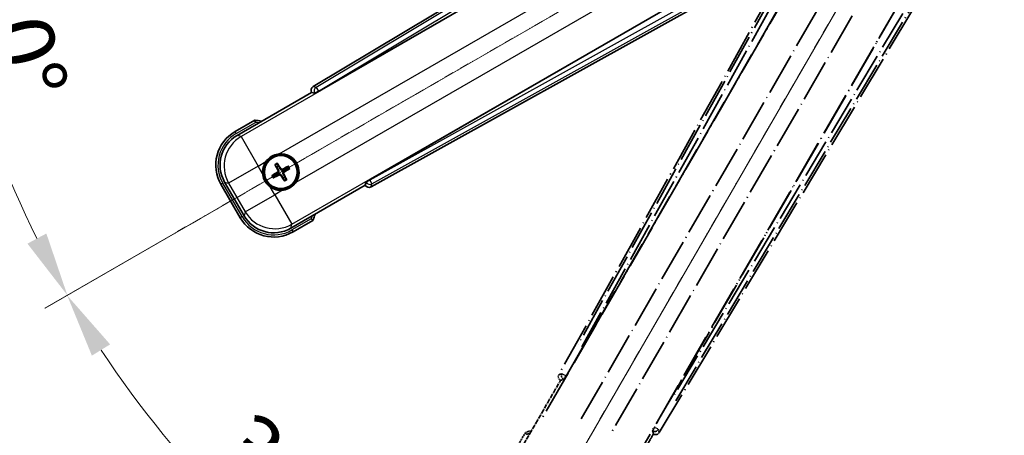
# Model space of a CAD drawing. Units: millimetres. Extents: x 7 to 9852, y -12 to 1674.
# Drawn here: x 221 to 450, y 251 to 348 of the extents above; entities that cross this region are included whole.
import ezdxf

# ---------------------------------------------------------------- set-up
doc = ezdxf.new("R2010")
doc.units = ezdxf.units.MM
doc.linetypes.add('DASH_DOUBLE_DOT', pattern=[0.4398, 0.24, -0.06, 0.0098, -0.06, 0.01, -0.06])
doc.linetypes.add('LONG_DASH_DOTTED', pattern=[0.61, 0.48, -0.06, 0.01, -0.06])
for name, color, linetype, lineweight in [('Dimension (ISO)', 7, 'Continuous', 18), ('Overlay (ISO)', 7, 'LONG_DASH_DOTTED', 35), ('Sketch Geometry (ISO)', 7, 'Continuous', 18), ('Visible (ISO)', 7, 'Continuous', 35), ('Visible Narrow (ISO)', 7, 'Continuous', 25)]:
    doc.layers.add(name, color=color, linetype=linetype, lineweight=lineweight)
doc.styles.add('Note Text (TK)', font='MS PGothic.ttf')
doc.dimstyles.new('Default - Method 1b (TK)', dxfattribs={"dimscale": 6, "dimtxt": 2.5, "dimasz": 2.5, "dimexe": 1, "dimexo": 1.5, "dimgap": 1, "dimtad": 1, "dimtoh": 1, "dimrnd": 1e-08, "dimdsep": 46, "dimtxsty": 'Note Text (TK)', "dimcen": 0.09, "dimdle": 5, "dimclrd": 100, "dimclre": 100, "dimclrt": 7, "dimadec": 1, "dimazin": 1, "dimtfac": 1, "dimtmove": 0, "dimatfit": 3, "dimfxl": 1, "dimtolj": 1, "dimlwd": -1, "dimlwe": -1, "dimarcsym": 0})

# ---------------------------------------------------------------- blocks, each defined once
blk = doc.blocks.new('*D38')
at = {"layer": 'Defpoints', "color": 0}
for p in [(443.15, 405.76), (435.36, 401.26), (438.65, 397.96), (256.24, 248.92)]:
    blk.add_point(p, dxfattribs=at)
at = {"layer": 'Dimension (ISO)', "color": 100}
for p, q in [((427.56, 396.76), (226.65, 280.76)), ((434.15, 390.17), (318.15, 189.25))]:
    blk.add_line(p, q, dxfattribs=at)
blk.add_arc((443.15, 405.76), 244, 213.5228, 236.4772, dxfattribs=at)
for points in [[(237.61, 269.69), (241.86, 272.32), (231.84, 283.76)], [(309.71, 204.47), (307.08, 200.22), (321.15, 194.45)]]:
    blk.add_solid(points, dxfattribs=at)
at = {"layer": 'Dimension (ISO)', "color": 7, "insert": (270.52, 252.41), "char_height": 15, "attachment_point": 4, "rotation": 315, "style": 'Note Text (TK)'}
blk.add_mtext('\\A1;30°', dxfattribs=at)
blk = doc.blocks.new('*D39')
at = {"layer": 'Defpoints', "color": 0}
for p in [(434.15, 405.76), (443.15, 405.76), (435.36, 401.26), (202.92, 363.4)]:
    blk.add_point(p, dxfattribs=at)
at = {"layer": 'Dimension (ISO)', "color": 100}
for p, q in [((425.15, 405.76), (193.21, 405.76)), ((427.56, 396.76), (226.7, 280.79))]:
    blk.add_line(p, q, dxfattribs=at)
blk.add_arc((443.15, 405.76), 243.94, 183.5237, 206.4763, dxfattribs=at)
for points in [[(197.17, 390.69), (202.17, 390.84), (199.21, 405.76)], [(227, 298.18), (222.59, 295.82), (231.89, 283.79)]]:
    blk.add_solid(points, dxfattribs=at)
at = {"layer": 'Dimension (ISO)', "color": 7, "insert": (217.03, 359.29), "char_height": 15, "attachment_point": 4, "rotation": 285, "style": 'Note Text (TK)'}
blk.add_mtext('\\A1;30°', dxfattribs=at)

msp = doc.modelspace()

# ---------------------------------------------------------------- linework, layer by layer
at = {"layer": 'Overlay (ISO)', "ltscale": 21.376524}
for p, q in [((422.4865, 402.0268), (346.4376, 265.2739)), ((369.8475, 251.7581), (450.2545, 385.9949))]:
    msp.add_line(p, q, dxfattribs=at)
at = {"layer": 'Overlay (ISO)', "ltscale": 20.88908}
for p, q in [((348.1219, 264.9349), (424.5759, 397.3572)), ((445.1658, 385.4696), (368.7118, 253.0473))]:
    msp.add_line(p, q, dxfattribs=at)
at = {"layer": 'Overlay (ISO)', "ltscale": 19.197996}
for p, q in [((419.2507, 395.1123), (350.9521, 272.2962)), ((373.6718, 259.1789), (445.8843, 379.7353))]:
    msp.add_line(p, q, dxfattribs=at)
at = {"layer": 'Overlay (ISO)', "ltscale": 19.075785}
for p, q in [((351.7985, 271.7686), (419.6624, 393.8028)), ((444.5445, 379.4372), (372.7916, 259.6482))]:
    msp.add_line(p, q, dxfattribs=at)
at = {"layer": 'Overlay (ISO)', "ltscale": 21.371948}
for p, q in [((420.2988, 389.8269), (342.0775, 254.3436)), ((362.5617, 242.517), (440.783, 378.0004))]:
    msp.add_line(p, q, dxfattribs=at)
at = {"layer": 'Overlay (ISO)', "ltscale": 20.580603}
for p, q in [((351.6394, 254.9662), (426.9644, 385.4329)), ((433.6449, 381.5759), (358.3199, 251.1092))]:
    msp.add_line(p, q, dxfattribs=at)
at = {"layer": 'Overlay (ISO)', "ltscale": 2.154545}
for p, q in [((336.8119, 246.5703), (346.8271, 263.9172)), ((368.4778, 251.4172), (358.4626, 234.0703))]:
    msp.add_line(p, q, dxfattribs=at)
at = {"layer": 'Overlay (ISO)', "ltscale": 0.59363}
for p, q in [((347.1217, 265.4631), (346.4736, 265.2838)), ((346.8461, 263.937), (347.4942, 264.1162)), ((369.8382, 251.7943), (369.6694, 252.4452)), ((368.3166, 252.0944), (368.4855, 251.4435))]:
    msp.add_line(p, q, dxfattribs=at)
at = {"layer": 'Overlay (ISO)', "ltscale": 0.002019}
for p, q in [((346.8101, 263.927), (346.8271, 263.9172)), ((368.4778, 251.4172), (368.4948, 251.4073))]:
    msp.add_line(p, q, dxfattribs=at)
at = {"layer": 'Overlay (ISO)', "ltscale": 0.659679}
for p, q in [((346.8271, 263.9172), (347.5546, 264.1121)), ((368.2829, 252.1446), (368.4778, 251.4172))]:
    msp.add_line(p, q, dxfattribs=at)
at = {"layer": 'Overlay (ISO)', "ltscale": 0.143523}
for p, q in [((347.1657, 265.4686), (347.9635, 265.0249)), ((347.9913, 264.9247), (347.5348, 264.1341)), ((368.3119, 252.1385), (368.7683, 252.9291)), ((368.8689, 252.9552), (369.6521, 252.4861))]:
    msp.add_line(p, q, dxfattribs=at)
at = {"layer": 'Overlay (ISO)', "ltscale": 0.002629}
for p, q in [((347.5314, 264.1255), (347.5534, 264.1128)), ((368.2841, 252.1439), (368.306, 252.1312))]:
    msp.add_line(p, q, dxfattribs=at)
at = {"layer": 'Overlay (ISO)', "ltscale": 0.010361}
for p, q in [((348.1172, 264.9376), (348.033, 264.9862)), ((368.8007, 252.996), (368.7165, 253.0446))]:
    msp.add_line(p, q, dxfattribs=at)
at = {"layer": 'Overlay (ISO)', "ltscale": 0.574839}
msp.add_line((338.6336, 251.7254), (335.9611, 247.0966), dxfattribs=at)
at = {"layer": 'Overlay (ISO)', "ltscale": 0.166859}
msp.add_arc((345.1425, 235.9992), 17.02, 107.259081, 112.484111, dxfattribs=at)
at = {"layer": 'Overlay (ISO)', "ltscale": 0.076064}
msp.add_arc((345.1425, 235.9992), 16.52, 109.306934, 111.762636, dxfattribs=at)
at = {"layer": 'Overlay (ISO)', "ltscale": 0.166556}
for centre, major_axis in [((347.3185, 264.7926), (-0.971, -0.2686)), ((368.9903, 252.2804), (0.2529, -0.9752))]:
    msp.add_ellipse(centre, major_axis=major_axis, ratio=0.99255093, start_param=5.50956512, end_param=7.0568055, dxfattribs=at)
at = {"layer": 'Overlay (ISO)', "ltscale": 0.149691}
for centre, major_axis in [((348.0283, 264.9889), (0.2666, -0.9638)), ((368.8054, 252.9933), (0.968, 0.251))]:
    msp.add_ellipse(centre, major_axis=major_axis, ratio=0.99255093, start_param=4.01613081, end_param=5.40864715, dxfattribs=at)
at = {"layer": 'Overlay (ISO)', "ltscale": 0.159768}
for centre, major_axis, start_param, end_param in [((348.0461, 264.9786), (-0.5, -0.866), 0.08726646, 1.57079633), ((368.7876, 253.0036), (0.5, 0.866), 1.57079633, 3.05432619)]:
    msp.add_ellipse(centre, major_axis=major_axis, ratio=0.08748866, start_param=start_param, end_param=end_param, dxfattribs=at)
at = {"layer": 'Overlay (ISO)', "ltscale": 0.086815}
msp.add_open_spline([(338.981, 251.3272), (338.9802, 251.328), (338.9795, 251.3288), (338.9537, 251.3585), (338.9287, 251.3873), (338.8798, 251.4435), (338.856, 251.4709), (338.7928, 251.5434), (338.756, 251.5855), (338.6961, 251.6541), (338.6728, 251.6807), (338.6415, 251.7163), (338.6336, 251.7254), (338.6336, 251.7254)], degree=3, knots=[-0.0809227639, -0.0809227639, -0.0809227639, -0.0809227639, -0.0805886357, -0.0805886357, -0.0691479127, -0.0691479127, -0.0577655589, -0.0577655589, -0.0376220805, -0.0376220805, -0.0185556094, -0.0185556094, 0, 0, 0, 0], dxfattribs=at)
at = {"layer": 'Sketch Geometry (ISO)', "color": 4, "linetype": 'DASH_DOUBLE_DOT', "lineweight": 18, "ltscale": 9.052937}
for q in [(256.957, 298.2575), (335.6525, 219.562)]:
    msp.add_line((443.1525, 405.7575), q, dxfattribs=at)
at = {"layer": 'Visible (ISO)'}
for p, q in [((423.3899, 412.8596), (289.1531, 332.4526)), ((290.4423, 331.3168), (422.8645, 407.7709)), ((434.7521, 387.181), (302.3298, 310.7269)), ((302.6689, 309.0426), (439.4217, 385.0915)), ((271.4652, 321.0676), (288.8121, 331.0828)), ((288.8023, 331.0999), (288.8121, 331.0828)), ((288.8121, 331.0828), (289.5396, 330.8879)), ((275.6204, 324.6213), (270.9916, 321.9488)), ((281.0911, 313.9055), (280.8777, 314.4319)), ((280.3527, 314.1287), (280.7019, 313.6808)), ((283.26, 313.7936), (282.812, 313.4444)), ((283.0367, 313.0551), (283.5631, 313.2685)), ((273.0786, 302.334), (268.5482, 310.181)), ((280.2407, 311.9598), (279.7143, 311.7465)), ((280.0175, 311.2214), (280.4655, 311.5706)), ((282.1864, 311.1095), (282.3997, 310.5831)), ((282.9248, 310.8863), (282.5756, 311.3342)), ((301.5071, 310.1597), (301.3121, 309.4322)), ((267.6974, 309.6546), (272.1974, 301.8604)), ((301.3121, 309.4322), (283.9652, 299.417)), ((301.3121, 309.4322), (301.322, 309.4151)), ((284.4916, 298.5662), (289.1204, 301.2386))]:
    msp.add_line(p, q, dxfattribs=at)
for radius in [4, 3.8385]:
    msp.add_circle((281.6387, 312.5075), radius, dxfattribs=at)
for centre, radius, start, end in [((273.3942, 307.7475), 17.02, 77.259081, 82.484111), ((275.4916, 314.1546), 9, 120, 210), ((281.6387, 312.5075), 4.25, 324.8332, 95.1668), ((281.6387, 312.5075), 4.25, 144.8332, 185.1668), ((281.6387, 312.5075), 1.5014, 111.392281, 128.607719), ((281.6387, 312.5075), 1.5014, 21.392281, 38.607719), ((281.6387, 312.5075), 1.5014, 201.392281, 218.607719), ((281.6387, 312.5075), 1.5014, 291.392281, 308.607719), ((281.6387, 312.5075), 4.25, 234.8332, 275.1668), ((279.9916, 306.3604), 9, 210, 300), ((273.3942, 307.7475), 17.02, 337.515889, 342.740919)]:
    msp.add_arc(centre, radius, start, end, dxfattribs=at)
for centre, major_axis, ratio, start_param, end_param in [((289.6754, 331.5953), (-0.9752, 0.2529), 0.99255093, 5.50956512, 7.0568055), ((290.3985, 331.3926), (-0.866, -0.5), 0.08748866, 0.08726646, 1.57079633), ((275.5334, 314.1434), (-7.7863, 2.0863), 0.99243251, 5.50158524, 7.06478537), ((281.5145, 312.4294), (-3.4598, 5.5008), 0.08715574, 4.81818699, 5.05805658), ((281.7168, 312.3833), (-5.5008, -3.4598), 0.08715574, 4.81818699, 5.05805658), ((281.7685, 312.576), (3.0339, -5.7466), 0.08715574, 4.36672138, 4.60659097), ((281.7072, 312.3778), (-5.7466, -3.0339), 0.08715574, 4.36672138, 4.60659097), ((281.509, 312.439), (-3.0339, 5.7466), 0.08715574, 4.36672138, 4.60659097), ((281.5606, 312.6317), (5.5008, 3.4598), 0.08715574, 4.81818699, 5.05805658), ((281.5702, 312.6372), (5.7466, 3.0339), 0.08715574, 4.36672138, 4.60659097), ((281.7629, 312.5856), (3.4598, -5.5008), 0.08715574, 4.81818699, 5.05805658), ((302.3736, 310.6512), (0.866, 0.5), 0.08748866, 1.57079633, 3.05432619), ((302.1876, 309.9235), (-0.2686, -0.971), 0.99255093, 5.50956512, 7.0568055), ((280.0028, 306.4021), (-2.0863, -7.7863), 0.99243251, 5.50158524, 7.06478537)]:
    msp.add_ellipse(centre, major_axis=major_axis, ratio=ratio, start_param=start_param, end_param=end_param, dxfattribs=at)
for points, knots in [([(275.7221, 324.1026), (275.7219, 324.1037), (275.7217, 324.1048), (275.7142, 324.1434), (275.707, 324.1809), (275.6927, 324.254), (275.6858, 324.2896), (275.6673, 324.384), (275.6565, 324.4388), (275.6389, 324.5282), (275.632, 324.5629), (275.6228, 324.6094), (275.6204, 324.6213), (275.6204, 324.6213)], [-0.0809227639, -0.0809227639, -0.0809227639, -0.0809227639, -0.0805886357, -0.0805886357, -0.0691479127, -0.0691479127, -0.0577655589, -0.0577655589, -0.0376220805, -0.0376220805, -0.0185556094, -0.0185556094, 0, 0, 0, 0]), ([(278.1644, 314.9553), (278.2187, 315.0323), (278.2756, 315.1077), (278.6684, 315.593), (279.0832, 315.9395), (279.9443, 316.4367), (280.4517, 316.6226), (281.0685, 316.7201), (281.1622, 316.7317), (281.256, 316.7402)], [4.535339596, 4.535339596, 4.535339596, 4.535339596, 4.561894963, 4.561894963, 4.711051305, 4.711051305, 4.860207647, 4.860207647, 4.886763014, 4.886763014, 4.886763014, 4.886763014]), ([(280.7934, 314.5769), (280.8015, 314.5648), (280.811, 314.5502), (280.8279, 314.5233), (280.8382, 314.5063), (280.8537, 314.4795), (280.8617, 314.465), (280.8714, 314.4461), (280.8754, 314.4377), (280.8777, 314.4319)], [0.0156348301, 0.0156348301, 0.0156348301, 0.0156348301, 0.0201257115, 0.0201257115, 0.0251836529, 0.0251836529, 0.0301711471, 0.0301711471, 0.0341958184, 0.0341958184, 0.0341958184, 0.0341958184]), ([(279.1909, 309.0332), (279.1139, 309.0875), (279.0386, 309.1444), (278.5532, 309.5372), (278.2067, 309.9519), (277.7095, 310.8131), (277.5236, 311.3205), (277.4261, 311.9372), (277.4145, 312.0309), (277.406, 312.1248)], [4.535339596, 4.535339596, 4.535339596, 4.535339596, 4.561894963, 4.561894963, 4.711051305, 4.711051305, 4.860207647, 4.860207647, 4.886763014, 4.886763014, 4.886763014, 4.886763014]), ([(280.3527, 314.1287), (280.3488, 314.1337), (280.3435, 314.1413), (280.332, 314.1591), (280.3234, 314.1733), (280.308, 314.2002), (280.2984, 314.2176), (280.2836, 314.2457), (280.2757, 314.2612), (280.2693, 314.2743)], [0.0459372434, 0.0459372434, 0.0459372434, 0.0459372434, 0.0499619147, 0.0499619147, 0.0549494088, 0.0549494088, 0.0600073503, 0.0600073503, 0.0644982316, 0.0644982316, 0.0644982316, 0.0644982316]), ([(280.95, 312.9199), (280.9685, 312.884), (280.9813, 312.842), (280.989, 312.7562), (280.9839, 312.7124), (280.96, 312.6347), (280.9395, 312.5957), (280.8902, 312.5357), (280.864, 312.5126), (280.8361, 312.4947)], [0, 0, 0, 0, 0.0121827904, 0.0121827904, 0.0243655807, 0.0243655807, 0.0365656453, 0.0365656453, 0.0463302673, 0.0463302673, 0.0463302673, 0.0463302673]), ([(281.1019, 313.0001), (281.1248, 312.961), (281.1422, 312.9182), (281.1622, 312.8409), (281.168, 312.8006), (281.1683, 312.7182), (281.1627, 312.676), (281.1422, 312.5996), (281.126, 312.5602), (281.0845, 312.489), (281.0593, 312.457), (281.0034, 312.4001), (280.9669, 312.3717), (280.9275, 312.3493)], [0.2183706741, 0.2183706741, 0.2183706741, 0.2183706741, 0.2324387752, 0.2324387752, 0.2443116158, 0.2443116158, 0.2561844563, 0.2561844563, 0.2680572968, 0.2680572968, 0.2799301374, 0.2799301374, 0.2939982384, 0.2939982384, 0.2939982384, 0.2939982384]), ([(282.1313, 313.0443), (282.0922, 313.0214), (282.0494, 313.004), (281.9722, 312.984), (281.9318, 312.9782), (281.8494, 312.9779), (281.8073, 312.9835), (281.7308, 313.004), (281.6915, 313.0202), (281.6202, 313.0617), (281.5882, 313.0869), (281.5313, 313.1428), (281.503, 313.1793), (281.4806, 313.2187)], [0.2183706741, 0.2183706741, 0.2183706741, 0.2183706741, 0.2324387752, 0.2324387752, 0.2443116158, 0.2443116158, 0.2561844563, 0.2561844563, 0.2680572968, 0.2680572968, 0.2799301374, 0.2799301374, 0.2939982384, 0.2939982384, 0.2939982384, 0.2939982384]), ([(282.0511, 313.1962), (282.0152, 313.1777), (281.9732, 313.1649), (281.8874, 313.1572), (281.8436, 313.1623), (281.766, 313.1862), (281.7269, 313.2067), (281.6669, 313.256), (281.6438, 313.2822), (281.6259, 313.3101)], [0, 0, 0, 0, 0.0121827904, 0.0121827904, 0.0243655807, 0.0243655807, 0.0365656453, 0.0365656453, 0.0463302673, 0.0463302673, 0.0463302673, 0.0463302673]), ([(282.1756, 312.0149), (282.1526, 312.054), (282.1352, 312.0968), (282.1153, 312.1741), (282.1094, 312.2144), (282.1091, 312.2968), (282.1148, 312.339), (282.1353, 312.4154), (282.1514, 312.4548), (282.1929, 312.526), (282.2181, 312.558), (282.2741, 312.6149), (282.3105, 312.6433), (282.3499, 312.6657)], [0.2183706741, 0.2183706741, 0.2183706741, 0.2183706741, 0.2324387752, 0.2324387752, 0.2443116158, 0.2443116158, 0.2561844563, 0.2561844563, 0.2680572968, 0.2680572968, 0.2799301374, 0.2799301374, 0.2939982384, 0.2939982384, 0.2939982384, 0.2939982384]), ([(282.3274, 312.0951), (282.3089, 312.131), (282.2961, 312.173), (282.2885, 312.2588), (282.2935, 312.3026), (282.3175, 312.3803), (282.3379, 312.4193), (282.3872, 312.4793), (282.4135, 312.5024), (282.4414, 312.5203)], [0, 0, 0, 0, 0.0121827904, 0.0121827904, 0.0243655807, 0.0243655807, 0.0365656453, 0.0365656453, 0.0463302673, 0.0463302673, 0.0463302673, 0.0463302673]), ([(283.26, 313.7936), (283.2649, 313.7975), (283.2725, 313.8027), (283.2904, 313.8142), (283.3046, 313.8228), (283.3314, 313.8382), (283.3488, 313.8478), (283.3769, 313.8627), (283.3924, 313.8705), (283.4055, 313.877)], [0.0459372434, 0.0459372434, 0.0459372434, 0.0459372434, 0.0499619147, 0.0499619147, 0.0549494088, 0.0549494088, 0.0600073503, 0.0600073503, 0.0644982316, 0.0644982316, 0.0644982316, 0.0644982316]), ([(283.7081, 313.3529), (283.696, 313.3447), (283.6814, 313.3352), (283.6545, 313.3183), (283.6375, 313.308), (283.6107, 313.2925), (283.5962, 313.2845), (283.5773, 313.2748), (283.569, 313.2709), (283.5631, 313.2685)], [0.0156348301, 0.0156348301, 0.0156348301, 0.0156348301, 0.0201257115, 0.0201257115, 0.0251836529, 0.0251836529, 0.0301711471, 0.0301711471, 0.0341958184, 0.0341958184, 0.0341958184, 0.0341958184]), ([(279.5693, 311.6621), (279.5814, 311.6703), (279.596, 311.6797), (279.623, 311.6967), (279.6399, 311.707), (279.6667, 311.7225), (279.6813, 311.7305), (279.7002, 311.7402), (279.7085, 311.7441), (279.7143, 311.7465)], [0.0156348301, 0.0156348301, 0.0156348301, 0.0156348301, 0.0201257115, 0.0201257115, 0.0251836529, 0.0251836529, 0.0301711471, 0.0301711471, 0.0341958184, 0.0341958184, 0.0341958184, 0.0341958184]), ([(280.0175, 311.2214), (280.0125, 311.2175), (280.0049, 311.2123), (279.9871, 311.2008), (279.9729, 311.1922), (279.9461, 311.1768), (279.9287, 311.1672), (279.9005, 311.1523), (279.885, 311.1444), (279.8719, 311.138)], [0.0459372434, 0.0459372434, 0.0459372434, 0.0459372434, 0.0499619147, 0.0499619147, 0.0549494088, 0.0549494088, 0.0600073503, 0.0600073503, 0.0644982316, 0.0644982316, 0.0644982316, 0.0644982316]), ([(281.1462, 311.9707), (281.1853, 311.9936), (281.228, 312.011), (281.3053, 312.031), (281.3456, 312.0368), (281.428, 312.0371), (281.4702, 312.0314), (281.5467, 312.011), (281.586, 311.9948), (281.6572, 311.9533), (281.6892, 311.9281), (281.7461, 311.8722), (281.7745, 311.8357), (281.7969, 311.7963)], [0.2183706741, 0.2183706741, 0.2183706741, 0.2183706741, 0.2324387752, 0.2324387752, 0.2443116158, 0.2443116158, 0.2561844563, 0.2561844563, 0.2680572968, 0.2680572968, 0.2799301374, 0.2799301374, 0.2939982384, 0.2939982384, 0.2939982384, 0.2939982384]), ([(281.2263, 311.8188), (281.2622, 311.8373), (281.3043, 311.8501), (281.3901, 311.8578), (281.4338, 311.8527), (281.5115, 311.8287), (281.5506, 311.8083), (281.6105, 311.759), (281.6336, 311.7328), (281.6515, 311.7049)], [0, 0, 0, 0, 0.0121827904, 0.0121827904, 0.0243655807, 0.0243655807, 0.0365656453, 0.0365656453, 0.0463302673, 0.0463302673, 0.0463302673, 0.0463302673]), ([(285.113, 310.0597), (285.0588, 309.9827), (285.0018, 309.9073), (284.6091, 309.4219), (284.1943, 309.0755), (283.3332, 308.5783), (282.8257, 308.3923), (282.209, 308.2949), (282.1153, 308.2832), (282.0215, 308.2748)], [4.535339596, 4.535339596, 4.535339596, 4.535339596, 4.561894963, 4.561894963, 4.711051305, 4.711051305, 4.860207647, 4.860207647, 4.886763014, 4.886763014, 4.886763014, 4.886763014]), ([(282.4841, 310.4381), (282.4759, 310.4502), (282.4665, 310.4648), (282.4495, 310.4917), (282.4393, 310.5087), (282.4237, 310.5355), (282.4157, 310.55), (282.406, 310.5689), (282.4021, 310.5773), (282.3997, 310.5831)], [0.0156348301, 0.0156348301, 0.0156348301, 0.0156348301, 0.0201257115, 0.0201257115, 0.0251836529, 0.0251836529, 0.0301711471, 0.0301711471, 0.0341958184, 0.0341958184, 0.0341958184, 0.0341958184]), ([(282.9248, 310.8863), (282.9287, 310.8813), (282.9339, 310.8737), (282.9454, 310.8559), (282.954, 310.8417), (282.9695, 310.8148), (282.979, 310.7974), (282.9939, 310.7693), (283.0018, 310.7538), (283.0082, 310.7407)], [0.0459372434, 0.0459372434, 0.0459372434, 0.0459372434, 0.0499619147, 0.0499619147, 0.0549494088, 0.0549494088, 0.0600073503, 0.0600073503, 0.0644982316, 0.0644982316, 0.0644982316, 0.0644982316]), ([(288.7221, 301.586), (288.723, 301.5853), (288.7238, 301.5845), (288.7535, 301.5588), (288.7823, 301.5337), (288.8385, 301.4848), (288.8659, 301.461), (288.9384, 301.3978), (288.9805, 301.3611), (289.0491, 301.3011), (289.0756, 301.2778), (289.1113, 301.2466), (289.1204, 301.2386), (289.1204, 301.2386)], [-0.0003347789, -0.0003347789, -0.0003347789, -0.0003347789, 0, 0, 0.011463002, 0.011463002, 0.0228675214, 0.0228675214, 0.0430502261, 0.0430502261, 0.0621538264, 0.0621538264, 0.0807455701, 0.0807455701, 0.0807455701, 0.0807455701])]:
    msp.add_open_spline(points, degree=3, knots=knots, dxfattribs=at)
for points, weights in [([(280.9275, 312.3493), (280.7043, 312.2225), (280.2407, 311.9598)], [1.83096126169, 1.44871715606, 1]), ([(280.7019, 313.6808), (280.9721, 313.2215), (281.1019, 313.0001)], [1, 1.44871715606, 1.83096126169]), ([(281.4806, 313.2187), (281.3537, 313.4419), (281.0911, 313.9055)], [1.83096126169, 1.44871715606, 1]), ([(282.812, 313.4444), (282.3528, 313.1742), (282.1313, 313.0443)], [1, 1.44871715606, 1.83096126169]), ([(282.3499, 312.6657), (282.5731, 312.7925), (283.0367, 313.0551)], [1.83096126169, 1.44871715606, 1]), ([(280.4655, 311.5706), (280.9247, 311.8408), (281.1462, 311.9707)], [1, 1.44871715606, 1.83096126169]), ([(281.7969, 311.7963), (281.9238, 311.5731), (282.1864, 311.1095)], [1.83096126169, 1.44871715606, 1]), ([(282.5756, 311.3342), (282.3054, 311.7934), (282.1756, 312.0149)], [1, 1.44871715606, 1.83096126169])]:
    msp.add_rational_spline(points, weights, degree=2, dxfattribs=at)
at = {"layer": 'Visible Narrow (ISO)'}
for p, q in [((423.8279, 412.5011), (289.8763, 332.265)), ((290.3882, 331.4104), (423.4871, 411.1358)), ((422.9222, 407.7337), (272.3852, 320.8211)), ((281.256, 316.7402), (426.219, 400.4347)), ((430.0761, 393.7541), (285.113, 310.0597)), ((284.2117, 300.3369), (434.7488, 387.2495)), ((437.9775, 386.0376), (302.3839, 310.6333)), ((302.868, 309.7627), (439.3303, 385.6501)), ((288.8023, 331.0999), (289.5255, 330.9123)), ((289.8763, 332.265), (289.1531, 332.4526)), ((290.3882, 331.4104), (289.5255, 330.9123)), ((289.5255, 330.9123), (289.5396, 330.8879)), ((289.8763, 332.265), (290.3882, 331.4104)), ((290.4423, 331.3168), (290.3882, 331.4104)), ((271.2416, 321.5158), (275.7221, 324.1026)), ((271.2416, 321.5158), (270.9916, 321.9488)), ((272.3852, 320.8211), (271.4652, 321.0676)), ((272.3852, 320.8211), (276.3699, 313.9193)), ((276.3699, 313.9193), (278.1644, 314.9553)), ((276.3699, 313.9193), (269.4681, 309.9345)), ((277.406, 312.1248), (276.3699, 313.9193)), ((280.8361, 312.4947), (280.9275, 312.3493)), ((280.95, 312.9199), (281.1019, 313.0001)), ((281.6259, 313.3101), (281.4806, 313.2187)), ((282.0511, 313.1962), (282.1313, 313.0443)), ((282.3274, 312.0951), (282.1756, 312.0149)), ((282.4414, 312.5203), (282.3499, 312.6657)), ((268.1304, 309.9046), (267.6974, 309.6546)), ((272.6304, 302.1104), (268.1304, 309.9046)), ((268.5482, 310.181), (269.4681, 309.9345)), ((269.4681, 309.9345), (273.3251, 303.2539)), ((281.2263, 311.8188), (281.1462, 311.9707)), ((281.6515, 311.7049), (281.7969, 311.7963)), ((301.5211, 310.1352), (301.322, 309.4151)), ((301.5071, 310.1597), (301.5211, 310.1352)), ((301.5211, 310.1352), (302.3839, 310.6333)), ((302.3839, 310.6333), (302.3298, 310.7269)), ((302.3839, 310.6333), (302.868, 309.7627)), ((280.227, 307.2387), (279.1909, 309.0332)), ((282.0215, 308.2748), (280.227, 307.2387)), ((302.6689, 309.0426), (302.868, 309.7627)), ((273.3251, 303.2539), (280.227, 307.2387)), ((280.227, 307.2387), (284.2117, 300.3369)), ((273.3251, 303.2539), (273.0786, 302.334)), ((272.6304, 302.1104), (272.1974, 301.8604)), ((288.7221, 301.586), (284.2416, 298.9992)), ((283.9652, 299.417), (284.2117, 300.3369)), ((284.2416, 298.9992), (284.4916, 298.5662))]:
    msp.add_line(p, q, dxfattribs=at)
for centre, radius, start, end in [((273.3942, 307.7475), 16.52, 79.170506, 81.899064), ((275.4916, 314.1546), 8.5, 120, 210), ((281.6387, 312.5075), 2.2354, 112.220575, 127.779425), ((281.6387, 312.5075), 2.0694, 111.576216, 128.423784), ((281.6387, 312.5075), 2.0694, 21.576216, 38.423784), ((281.6387, 312.5075), 2.2354, 22.220575, 37.779425), ((281.6387, 312.5075), 2.2354, 202.220575, 217.779425), ((281.6387, 312.5075), 2.0694, 201.576216, 218.423784), ((281.6387, 312.5075), 2.0694, 291.576216, 308.423784), ((281.6387, 312.5075), 2.2354, 292.220575, 307.779425), ((279.9916, 306.3604), 8.5, 210, 300), ((273.3942, 307.7475), 16.52, 338.100936, 340.829494)]:
    msp.add_arc(centre, radius, start, end, dxfattribs=at)
for centre, major_axis, ratio, start_param, end_param in [((290.3882, 331.4104), (-0.251, -0.968), 0.99255093, 3.93876879, 5.48600917), ((276.3699, 313.9193), (-2.0706, -7.7274), 0.99243251, 3.93078892, 5.49398905), ((302.3839, 310.6333), (0.9638, -0.2666), 0.99255093, 3.93876879, 5.48600917), ((280.227, 307.2387), (7.7274, -2.0706), 0.99243251, 3.93078892, 5.49398905)]:
    msp.add_ellipse(centre, major_axis=major_axis, ratio=ratio, start_param=start_param, end_param=end_param, dxfattribs=at)

# ---------------------------------------------------------------- dimensions: what is measured, and where the dimension line sits
at = {"layer": 'Dimension (ISO)', "color": 100}
for base, p1, p2, picture, middle in [((202.9169, 363.3975), (434.1525, 405.7575), (435.3582, 401.2575), '*D39', (207.523, 342.6208)), ((256.2376, 248.9173), (435.3582, 401.2575), (438.6525, 397.9633), '*D38', (270.6184, 233.2234))]:
    dim = msp.add_angular_dim_3p(base=base, center=(443.1525, 405.7575), p1=p1, p2=p2, dimstyle='Default - Method 1b (TK)', override={"dimgap": 1, "dimtoh": 0, "dimadec": 0, "dimtol": 0, "dimlim": 0, "dimtp": 0, "dimtm": 0, "dimtdec": 0}, dxfattribs=at)
    dim.commit()
    dim.dimension.update_dxf_attribs({"geometry": picture, "text_midpoint": middle, "dimtype": 165})

doc.saveas('drawing.dxf')
